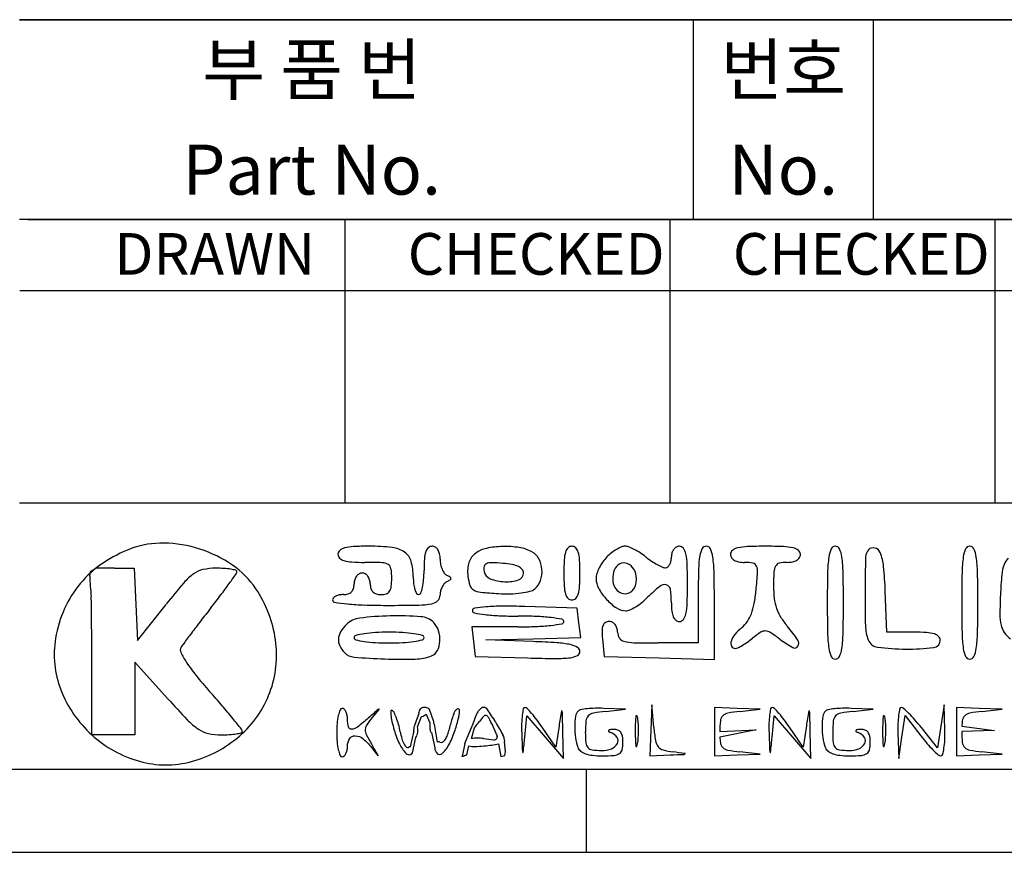
# Model space of a CAD drawing. Extents: x 0 to 554, y 0 to 370.
# Drawn here: x 371 to 430, y 0 to 50 of the extents above; entities that cross this region are included whole.
import ezdxf
from ezdxf.enums import TextEntityAlignment as Align

# ---------------------------------------------------------------- set-up
doc = ezdxf.new("R2010")
doc.units = 0
doc.header["$LTSCALE"] = 10
doc.header["$MEASUREMENT"] = 0
doc.linetypes.add('AUSGEZOGEN', pattern=[0])
doc.layers.get('0').update_dxf_attribs({"linetype": 'CONTINUOUS'})
doc.styles.add('style1', font='gulim.ttc')

msp = doc.modelspace()

# ---------------------------------------------------------------- linework, layer by layer
at = {"color": 5}
for p, q in [((549, 49.975), (371, 49.975)), ((411.4, 49.975), (411.4, 37.975)), ((422.2, 49.975), (422.2, 37.975)), ((390.505, 37.975), (390.505, 20.975)), ((410.005, 37.975), (410.005, 20.975)), ((429.505, 20.975), (429.505, 37.975)), ((371.005, 33.725), (449.005, 33.725)), ((371, 20.975), (549, 20.975))]:
    msp.add_line(p, q, dxfattribs=at)
at = {"color": 3}
for p, q in [((371, 49.975), (549, 49.975)), ((549, 37.975), (371, 37.975)), ((5, 5), (549, 5)), ((405, 0), (405, 5)), ((0, 0), (554, 0))]:
    msp.add_line(p, q, dxfattribs=at)
at = {"color": 3, "linetype": 'AUSGEZOGEN'}
msp.add_line((371.5, 37.975), (549, 37.975), dxfattribs=at)
at = {"linetype": 'ByBlock'}
for p, q in [((375.205, 16.583), (375.249, 16.857)), ((375.611, 17.049), (375.249, 16.857)), ((394.699, 7.631), (394.939, 8.294)), ((395.379, 8.297), (395.607, 7.763)), ((395.572, 8.582), (395.811, 7.913)), ((394.868, 7.534), (395.095, 8.156)), ((395.861, 7.7), (396.039, 6.619)), ((394.45, 6.337), (394.636, 7.216)), ((395.695, 7.193), (395.9, 6.268)), ((397.711, 6.528), (398.148, 7.582)), ((398.105, 6.822), (398.281, 7.476)), ((412.995, 7.243), (415.183, 7.354)), ((415.183, 7.354), (413.004, 6.918)), ((429.467, 7.31), (427.509, 7.243)), ((427.518, 7.568), (429.467, 7.31)), ((394.567, 5.965), (394.759, 6.887)), ((397.711, 6.528), (397.549, 5.755)), ((399.635, 6.991), (399.647, 6.925)), ((399.726, 6.511), (399.872, 5.743)), ((400.149, 6.051), (400.089, 6.625)), ((397.814, 5.855), (397.948, 6.387)), ((400.112, 5.803), (400.149, 6.051)), ((397.549, 5.755), (397.575, 5.88)), ((397.549, 5.755), (397.814, 5.855)), ((399.872, 5.743), (400.112, 5.803))]:
    msp.add_line(p, q, dxfattribs=at)
for p, q in [((376.68, 17.06), (377.875, 17.05)), ((377.875, 17.05), (377.97, 14.884)), ((411.704, 15.468), (411.704, 12.565)), ((423.02, 13.21), (422.926, 15.684)), ((377.97, 14.884), (378.066, 12.719)), ((378.066, 12.719), (379.787, 14.884)), ((412.672, 11.575), (412.672, 14.972)), ((404.448, 14.661), (401.303, 14.753)), ((404.55, 13.774), (404.448, 14.661)), ((404.652, 12.887), (404.55, 13.774)), ((400.878, 13.532), (398.115, 13.532)), ((398.115, 13.532), (398.217, 12.645)), ((424.619, 13.21), (423.02, 13.21)), ((398.217, 12.645), (398.319, 11.758)), ((398.965, 12.755), (401.808, 12.821)), ((401.787, 12.647), (398.965, 12.755)), ((401.808, 12.821), (404.652, 12.887)), ((405.959, 12.807), (406.06, 11.758)), ((411.704, 12.565), (409.285, 12.565)), ((375.324, 7.052), (375.324, 11.909)), ((377.917, 11.406), (377.91, 9.229)), ((379.874, 9.229), (377.917, 11.406)), ((398.319, 11.758), (401.464, 11.666)), ((406.06, 11.758), (409.366, 11.666)), ((409.366, 11.666), (412.672, 11.575)), ((377.91, 9.229), (377.904, 7.052)), ((407.35, 8.586), (406.033, 8.64)), ((406.141, 8.459), (407.35, 8.586)), ((408.914, 8.856), (408.858, 7.324)), ((409.037, 7.504), (408.914, 8.856)), ((414.043, 8.64), (412.672, 8.694)), ((412.672, 8.694), (412.672, 7.243)), ((415.414, 8.586), (414.043, 8.64)), ((414.204, 8.459), (415.414, 8.586)), ((422.187, 8.586), (420.87, 8.64)), ((420.977, 8.459), (422.187, 8.586)), ((426.449, 8.856), (426.253, 7.565)), ((426.495, 7.324), (426.449, 8.856)), ((428.557, 8.64), (427.186, 8.694)), ((427.186, 8.694), (427.186, 7.243)), ((429.927, 8.586), (428.557, 8.64)), ((428.718, 8.459), (429.927, 8.586)), ((394.958, 8.238), (394.958, 8.238)), ((395.607, 7.763), (395.607, 7.763)), ((395.861, 7.7), (395.861, 7.7)), ((401.3, 6.908), (401.431, 8.185)), ((401.431, 8.185), (402.524, 6.908)), ((416.136, 6.908), (416.267, 8.185)), ((416.267, 8.185), (417.36, 6.908)), ((423.926, 6.92), (424.122, 8.211)), ((424.122, 8.211), (425.047, 7.001)), ((394.868, 7.534), (394.868, 7.534)), ((398.179, 7.481), (398.179, 7.481)), ((403.157, 6.314), (402.351, 7.502)), ((403.354, 7.585), (403.157, 6.314)), ((403.617, 5.63), (403.583, 7.243)), ((408.858, 7.324), (408.802, 5.792)), ((412.672, 7.243), (412.672, 5.792)), ((417.994, 6.314), (417.188, 7.502)), ((418.19, 7.585), (417.994, 6.314)), ((418.453, 5.63), (418.42, 7.243)), ((423.684, 7.162), (423.73, 5.63)), ((426.057, 6.275), (425.09, 7.485)), ((426.253, 7.565), (426.057, 6.275)), ((427.186, 7.243), (427.186, 5.792)), ((376.614, 7.052), (375.324, 7.052)), ((377.904, 7.052), (376.614, 7.052)), ((394.759, 6.887), (394.759, 6.887)), ((402.524, 6.908), (403.617, 5.63)), ((417.36, 6.908), (418.453, 5.63)), ((423.73, 5.63), (423.926, 6.92)), ((394.61, 6.106), (394.61, 6.106)), ((394.61, 6.106), (394.61, 6.106)), ((397.948, 6.387), (397.948, 6.387)), ((415.414, 5.9), (414.204, 6.027)), ((429.927, 5.9), (428.718, 6.027)), ((408.802, 5.792), (410.011, 5.843)), ((412.672, 5.792), (414.043, 5.846)), ((414.043, 5.846), (415.414, 5.9)), ((427.186, 5.792), (428.557, 5.846)), ((428.557, 5.846), (429.927, 5.9))]:
    msp.add_line(p, q)
msp.add_lwpolyline([(390.02, 7.185, 0.020945), (390.043, 6.628, 0.033738), (390.115, 6.16, 0.036969), (390.217, 5.819, 0.31052), (390.343, 5.733, 0.191087), (390.466, 5.782, 0.088204), (390.57, 5.923, 0.068025), (390.641, 6.132, 0.048028), (390.665, 6.378, -0.144702), (390.799, 6.831, -0.269248), (391.129, 6.998, -0.158054), (391.604, 6.814, -0.060364), (392.102, 6.298, 0.000584), (392.476, 5.803, 0.690921), (392.494, 5.808, 0.151445), (392.483, 5.857, 0.000367), (392.116, 6.486, -0.019436), (391.815, 7.051, -0.121585), (391.748, 7.369, -0.139114), (391.841, 7.66, -0.028275), (392.17, 8.099, 0.000935), (392.567, 8.573, 0.677092), (392.556, 8.594, 0.152425), (392.499, 8.569, 0.000531), (391.932, 8.072, -0.015287), (391.258, 7.514, -0.150333), (390.918, 7.386, -0.357887), (390.726, 7.523, -0.064995), (390.665, 7.991, 0.048028), (390.641, 8.238, 0.068025), (390.57, 8.447, 0.088204), (390.466, 8.587, 0.191087), (390.343, 8.636, 0.31052), (390.217, 8.55, 0.036969), (390.115, 8.21, 0.033738), (390.043, 7.741, 0.020945)], format="xyb", close=True)
for centre, radius, start, end in [((379.547, 13.22), 5.339, 88.77152, 110.28523), ((379.5, 11.033), 7.527, 72.13896, 88.77154), ((391.14, 15.745), 2.607, 92.56044, 104.50015), ((391.966, -2.715), 21.086, 89.99995, 92.5605), ((391.966, 6.071), 12.3, 83.57972, 89.99998), ((395.739, 18.039), 0.331, 89.99999, 132.73117), ((395.739, 17.992), 0.378, 58.39554, 89.99993), ((395.688, 17.909), 0.476, 31.82748, 58.39551), ((400.108, 13.008), 5.349, 91.44644, 101.83804), ((400.113, 12.84), 5.518, 81.10653, 91.44644), ((404.125, 18.049), 0.321, 89.99994, 135.30489), ((404.125, 18.049), 0.321, 44.69511, 90.00006), ((408.048, 16.092), 2.43, 113.12196, 120.72416), ((407.307, 17.827), 0.543, 90.00006, 113.12195), ((407.307, 17.755), 0.616, 68.72847, 90), ((406.246, 15.03), 3.539, 62.89632, 68.72846), ((410.647, 17.871), 0.518, 119.80221, 143.13008), ((410.576, 17.997), 0.374, 90.00003, 119.80233), ((410.576, 18.078), 0.292, 35.70337, 89.99998), ((412.188, 18.092), 0.278, 90.00001, 151.21557), ((412.188, 18.097), 0.273, 24.63823, 90.00004), ((414.783, 15.178), 3.174, 92.15889, 102.99461), ((415.736, -10.093), 28.463, 90.00005, 92.15889), ((415.736, -10.093), 28.463, 87.84111, 89.99995), ((416.689, 15.178), 3.174, 77.00539, 87.84111), ((419.929, 18.097), 0.273, 90, 155.27675), ((419.929, 18.097), 0.273, 24.72325, 90), ((427.992, 18.097), 0.273, 90, 155.27675), ((427.992, 18.097), 0.273, 24.72325, 90), ((380.462, 10.746), 7.977, 110.28519, 124.00167), ((379.501, 11.036), 7.524, 55.50313, 72.1389), ((390.402, 17.886), 0.307, 130.83792, 180.00001), ((390.416, 17.886), 0.321, 179.99994, 225.30489), ((390.665, 17.582), 0.709, 104.50009, 130.83791), ((393.158, 16.666), 1.638, 55.19605, 83.57967), ((393.525, 17.194), 0.994, 15.66739, 55.19601), ((396.989, 17.506), 1.714, 161.56511, 176.18021), ((395.895, 17.87), 0.561, 132.73103, 161.56501), ((395.451, 17.762), 0.754, 11.51583, 31.82746), ((394.612, 17.591), 1.611, 0.00002, 11.51593), ((399.007, 17.058), 1.107, 126.17487, 144.03553), ((399.361, 16.573), 1.708, 101.83802, 126.17499), ((400.595, 15.92), 2.4, 61.84499, 81.10658), ((401.245, 17.135), 1.023, 28.32964, 61.84505), ((405.693, 17.437), 2.032, 163.30075, 176.77607), ((404.331, 17.845), 0.611, 135.30494, 163.30074), ((403.919, 17.845), 0.611, 16.69926, 44.69506), ((402.557, 17.437), 2.032, 3.22393, 16.69925), ((407.774, 16.173), 2.195, 135.00006, 145.04125), ((408.362, 15.585), 3.027, 127.94013, 134.99994), ((408.309, 15.653), 2.94, 120.72421, 127.94018), ((405.938, 14.429), 4.215, 57.21126, 62.89636), ((405.776, 14.177), 4.514, 51.81139, 57.21132), ((411.977, 22.06), 5.515, 231.81134, 236.17652), ((408.91, 17.725), 1.182, 347.94508, 359.99999), ((410.963, 17.725), 0.871, 163.4556, 179.99995), ((410.763, 17.785), 0.662, 143.13017, 163.45568), ((410.085, 17.726), 0.896, 12.09482, 35.70345), ((407.426, 17.156), 3.616, 1.93758, 12.09474), ((417.408, 16.871), 5.687, 170.53773, 178.63713), ((413.105, 17.588), 1.325, 151.21563, 170.53775), ((410.831, 17.474), 1.767, 8.10346, 24.63824), ((405.052, 16.651), 7.604, 1.1046, 8.10351), ((413.937, 17.886), 0.298, 127.74746, 179.99998), ((414.015, 17.886), 0.376, 180, 212.6421), ((414.252, 17.48), 0.812, 102.99464, 127.74758), ((417.22, 17.48), 0.812, 52.25242, 77.00536), ((417.535, 17.886), 0.298, 0.00002, 52.25254), ((417.455, 17.886), 0.377, 327.99235, 0.00003), ((427.019, 16.656), 7.557, 171.86989, 178.89055), ((421.275, 17.477), 1.756, 155.27676, 171.8699), ((418.583, 17.477), 1.756, 8.1301, 24.72324), ((412.839, 16.656), 7.557, 1.10945, 8.13011), ((525.216, 15.121), 103.509, 178.55482, 179.72502), ((422.371, 17.715), 0.632, 134.99995, 178.55495), ((422.204, 17.883), 0.395, 75.3156, 135.00004), ((422.187, 17.82), 0.46, 21.99907, 75.31562), ((419.751, 16.835), 3.088, 5.86608, 21.99908), ((435.082, 16.656), 7.557, 171.86989, 178.89055), ((429.339, 17.477), 1.756, 155.27676, 171.8699), ((426.646, 17.477), 1.756, 8.1301, 24.72324), ((420.902, 16.656), 7.557, 1.10945, 8.13011), ((379.685, 11.898), 6.588, 124.0017, 139.83365), ((380.744, 12.844), 5.33, 33.96296, 55.50302), ((390.62, 18.093), 0.611, 225.30494, 253.30074), ((391.028, 19.454), 2.032, 253.30075, 266.77607), ((391.708, 31.514), 14.111, 266.77604, 269.99998), ((391.708, -9.145), 26.548, 87.772, 90.00004), ((392.71, 16.615), 0.769, 59.03621, 87.77206), ((392.921, 16.967), 0.358, 8.86494, 59.03625), ((391.163, 16.532), 3.447, 359.99995, 15.66744), ((405.78, 16.919), 10.525, 176.18031, 179.99998), ((397.868, 17.591), 1.645, 180.00005, 190.93959), ((397.733, 17.565), 1.507, 190.93961, 202.61989), ((399.321, 16.934), 1.447, 161.26881, 176.49461), ((399.051, 17.026), 1.161, 144.03558, 161.26877), ((399.621, 17.006), 0.774, 168.73944, 190.90064), ((399.082, 17.113), 0.225, 113.28006, 168.73945), ((399.286, 16.64), 0.74, 88.52215, 113.28007), ((398.992, 5.275), 12.109, 85.29827, 88.5222), ((399.522, 11.718), 5.644, 79.62697, 85.29832), ((400.263, 15.762), 1.533, 64.67248, 79.62696), ((400.632, 16.543), 0.669, 40.4181, 64.67257), ((400.743, 16.864), 1.593, 4.27368, 28.32961), ((417.752, 16.758), 14.111, 176.77604, 179.99998), ((390.498, 16.758), 14.111, 0.00002, 3.22396), ((408.259, 15.833), 2.788, 145.04121, 153.43495), ((407.316, 16.695), 0.692, 117.82147, 159.00643), ((407.251, 16.819), 0.552, 69.04591, 117.82146), ((407.168, 16.604), 0.782, 29.90201, 69.04592), ((411.466, 21.298), 4.598, 236.17651, 241.17924), ((411.136, 20.698), 3.913, 241.17919, 246.12969), ((409.74, 17.288), 0.208, 269.9999, 310.24391), ((409.555, 17.506), 0.494, 310.24397, 331.35962), ((409.311, 17.64), 0.772, 331.35946, 347.94508), ((376.594, 16.113), 34.465, 359.99997, 1.93766), ((414.094, 17.937), 0.469, 212.64206, 240.2761), ((414.268, 18.241), 0.819, 240.27605, 260.16217), ((414.487, 19.505), 2.103, 260.16212, 269.99995), ((414.487, 14.883), 2.52, 78.52181, 90), ((414.931, 17.068), 0.29, 22.31668, 78.52184), ((414.423, 16.86), 0.839, 356.29385, 22.31678), ((417.053, 16.78), 0.812, 150.52521, 176.98764), ((416.655, 17.005), 0.354, 103.2773, 150.5252), ((417.026, 15.43), 1.972, 90.00001, 103.2773), ((417.026, 19.199), 1.796, 269.99995, 280.80023), ((417.217, 18.2), 0.779, 280.80022, 300.96381), ((417.374, 17.937), 0.473, 300.96381, 327.99233), ((400.071, 14.813), 22.871, 2.18071, 5.86612), ((432.302, 16.449), 2.4, 160.06654, 174.89527), ((430.967, 16.933), 0.98, 133.30118, 160.06659), ((388.373, 16.947), 13.174, 181.58266, 187.02185), ((376.295, 1.61), 15.454, 88.57376, 92.53722), ((383.431, 13.976), 3.392, 125.97497, 139.6154), ((382.299, 15.534), 1.466, 101.94256, 125.97492), ((382.77, 13.309), 3.741, 90.00005, 101.94251), ((382.77, 8.76), 8.29, 86.65327, 90.00002), ((383.004, 12.761), 4.282, 81.16706, 86.65335), ((333.773, 51.788), 61.249, 324.39945, 325.07439), ((383.075, 13.219), 3.818, 76.42159, 81.16707), ((383.953, 16.854), 0.0793, 0.00006, 76.42154), ((383.803, 16.854), 0.229, 325.07453, 0.00004), ((391.733, 16.172), 0.662, 143.13017, 163.45568), ((391.618, 16.259), 0.518, 119.80221, 143.13008), ((391.546, 16.384), 0.374, 90.00003, 119.80233), ((391.546, 16.384), 0.374, 60.19767, 89.99997), ((391.474, 16.259), 0.518, 36.86992, 60.19779), ((391.359, 16.172), 0.662, 16.54432, 36.86983), ((389.513, 16.435), 3.808, 359.99998, 8.86494), ((388.607, 16.919), 6.649, 355.20042, 359.99996), ((397.43, 17.439), 1.179, 202.61986, 215.64131), ((396.794, 16.983), 0.397, 215.64128, 244.98311), ((395.817, 14.89), 1.912, 58.30876, 64.98321), ((400.41, 16.867), 2.538, 176.49459, 186.49231), ((400.808, 16.913), 2.938, 186.49233, 197.64748), ((399.44, 16.971), 0.59, 190.90073, 248.92681), ((400.796, 16.758), 0.426, 287.92654, 359.99998), ((400.884, 16.758), 0.338, 0.00001, 40.41797), ((400.686, 16.86), 1.65, 340.68631, 4.27362), ((417.752, 16.758), 14.111, 180.00002, 183.22396), ((390.498, 16.758), 14.111, 356.77604, 359.99998), ((406.535, 16.435), 0.959, 162.17006, 179.99997), ((407.996, 15.965), 2.493, 153.43491, 162.17012), ((408.04, 16.417), 1.468, 159.00642, 180.76523), ((406.875, 16.435), 1.121, 0.00003, 29.90192), ((409.74, 17.542), 0.462, 246.12967, 269.99995), ((476.404, 15.467), 64.699, 178.63723, 179.99994), ((317.977, 14.972), 94.695, 359.99998, 1.10463), ((380.642, 19.048), 34.69, 354.5115, 356.29382), ((432.329, 15.976), 16.109, 176.9876, 180.00003), ((513.392, 14.984), 93.947, 178.89055, 180.00001), ((326.466, 14.984), 93.947, 359.99999, 1.10945), ((521.455, 14.984), 93.947, 178.89055, 180.00001), ((334.529, 14.984), 93.947, 359.99999, 1.10945), ((458.4, 14.118), 28.602, 174.89519, 177.30955), ((379.577, 11.989), 6.446, 139.83369, 155.85699), ((419, -16.28), 50.089, 139.6153, 141.52481), ((358.343, 34.198), 31.031, 322.83232, 324.39945), ((390.073, 16.113), 0.99, 343.46931, 359.99998), ((391.934, 16.113), 0.871, 163.4556, 179.99995), ((391.159, 16.113), 0.871, 0.00005, 16.5444), ((393.02, 16.113), 0.99, 180.00002, 196.53069), ((392.643, 16.031), 0.652, 326.30993, 352.96547), ((389.367, 16.435), 3.953, 352.96557, 359.99997), ((398.172, 16.532), 3.562, 180.00007, 186.57444), ((396.58, 16.348), 1.959, 186.57447, 196.85834), ((391.727, 16.657), 3.518, 347.47119, 355.20043), ((397.215, 15.495), 0.977, 139.54946, 153.43493), ((396.819, 15.833), 0.456, 115.01699, 139.5495), ((395.817, 17.98), 1.912, 295.01679, 301.69124), ((396.771, 16.435), 0.0968, 0.00003, 58.30871), ((396.771, 16.435), 0.0968, 301.69129, 359.99997), ((398.467, 16.168), 0.481, 197.64748, 240.12189), ((400.215, 18.981), 2.744, 248.92683, 267.53287), ((400.198, 18.605), 2.368, 267.53285, 287.92657), ((401.162, 16.693), 1.146, 309.69013, 340.68629), ((405.693, 16.078), 2.032, 183.22393, 196.69925), ((402.557, 16.078), 2.032, 343.30075, 356.77607), ((406.812, 16.435), 1.235, 179.99999, 209.06425), ((407.647, 16.412), 1.074, 180.76528, 208.26334), ((407.108, 16.279), 0.87, 328.0439, 347.58218), ((406.401, 16.435), 1.594, 347.5822, 0.00001), ((415.694, 8.282), 9.934, 129.36714, 135.00001), ((409.687, 15.603), 0.464, 77.22125, 129.36718), ((409.72, 15.75), 0.314, 8.64609, 77.22125), ((376.594, 16.113), 34.465, 358.06234, 0.00003), ((422.182, 15.976), 5.962, 180.00001, 187.08844), ((339.732, 48.308), 54.387, 321.80282, 322.83231), ((379.05, 11.703), 7.373, 8.16918, 33.96291), ((390.186, 14.925), 0.501, 116.5651, 136.72779), ((390.326, 14.645), 0.814, 100.99883, 116.56503), ((390.417, 14.174), 1.294, 90, 100.99876), ((390.417, 16.457), 0.99, 270.00002, 286.53069), ((390.563, 15.967), 0.478, 286.53069, 315.00006), ((390.563, 15.967), 0.478, 314.99994, 343.46931), ((392.53, 15.967), 0.478, 196.53069, 225.00006), ((392.53, 15.967), 0.478, 224.99994, 253.46931), ((392.675, 16.457), 0.99, 253.46931, 269.99998), ((392.675, 16.455), 0.988, 269.99996, 288.57071), ((392.868, 15.881), 0.382, 288.57074, 326.30994), ((395.823, 16.119), 1.168, 196.85843, 209.73253), ((394.933, 15.611), 0.143, 209.73262, 270), ((394.933, 15.602), 0.134, 269.99988, 339.00234), ((392.812, 16.416), 2.406, 339.00239, 347.47121), ((395.757, 15.441), 0.466, 314.32282, 0.00004), ((397.283, 15.441), 1.06, 166.3362, 179.99993), ((397.365, 15.421), 1.144, 153.43491, 166.33619), ((398.758, 16.675), 1.066, 240.12191, 264.27576), ((401.144, 40.475), 24.986, 264.27569, 266.72488), ((400.221, 24.357), 8.841, 266.72487, 271.34023), ((400.283, 21.712), 6.196, 271.3402, 277.36473), ((400.463, 20.32), 4.791, 277.36468, 283.77371), ((401.432, 16.368), 0.722, 283.77357, 309.69017), ((404.331, 15.67), 0.611, 196.69926, 224.69506), ((403.919, 15.67), 0.611, 315.30494, 343.30074), ((408.696, 17.482), 3.391, 209.06416, 222.74547), ((407.37, 16.263), 0.761, 208.26335, 242.07794), ((407.31, 16.15), 0.632, 242.07796, 280.90064), ((407.314, 16.133), 0.615, 280.90071, 305.0362), ((407.29, 16.166), 0.655, 305.03607, 328.04385), ((404.683, 14.984), 5.409, 0.00006, 8.64602), ((406.012, 16.61), 9.204, 349.47523, 354.51141), ((482.237, 15.327), 60.53, 179.72497, 181.65189), ((457.517, 14.159), 27.718, 177.30953, 179.7539), ((147.184, 11.908), 228.14, 0.00002, 0.86106), ((389.952, 15.145), 0.18, 136.72766, 179.99992), ((389.912, 15.145), 0.139, 179.99997, 261.4361), ((392.207, 30.388), 15.554, 261.43605, 264.28946), ((392.17, 30.023), 15.187, 264.28941, 268.15399), ((392.998, 55.688), 40.865, 268.15398, 270.00001), ((392.998, 135.822), 121, 269.99995, 270.92012), ((394.868, 19.372), 4.535, 270.92009, 280.85011), ((395.589, 15.613), 0.707, 280.8501, 314.32288), ((399.962, 1.91), 12.863, 90.03556, 94.39868), ((399.982, -30.251), 45.024, 88.31855, 90.03555), ((404.125, 15.466), 0.321, 224.69511, 270.00006), ((404.125, 15.466), 0.321, 269.99994, 315.30489), ((408.635, 17.426), 3.308, 222.74545, 236.5318), ((405.962, 17.96), 3.789, 301.71511, 308.57275), ((405.749, 18.227), 4.131, 308.57266, 315.00002), ((415.172, 14.984), 5.08, 179.99995, 185.84538), ((407.426, 15.069), 3.616, 347.90526, 358.06242), ((411.586, 15.575), 3.534, 339.18361, 349.47526), ((419.161, 15.6), 2.918, 187.08844, 199.18608), ((513.392, 14.984), 93.947, 179.99999, 181.10945), ((326.466, 14.984), 93.947, 358.89055, 0.00001), ((521.455, 14.984), 93.947, 179.99999, 181.10945), ((334.529, 14.984), 93.947, 358.89055, 0.00001), ((380.382, 11.628), 7.329, 155.857, 170.41047), ((463.415, -49.012), 102.994, 141.80281, 142.35903), ((393.665, -4.87), 19.062, 91.31115, 96.83408), ((393.674, -5.245), 19.438, 85.89886, 91.31116), ((398.305, 14.512), 0.147, 98.44842, 179.99996), ((398.304, 14.512), 0.146, 180.00003, 258.68405), ((399.905, 22.511), 8.305, 258.68412, 263.04953), ((399.731, 4.916), 9.848, 94.39875, 98.44845), ((400.159, 24.591), 10.399, 263.04948, 267.82932), ((400.9, 44.14), 29.962, 267.82926, 270.00002), ((400.9, -13.852), 28.03, 87.74532, 89.99995), ((407.365, 15.505), 1.005, 236.53189, 269.99996), ((407.365, 15.092), 0.592, 269.99994, 294.53268), ((406.321, 17.379), 3.106, 294.53263, 301.71517), ((411.286, 14.586), 1.173, 185.8453, 203.19858), ((410.085, 14.5), 0.896, 324.29655, 347.90518), ((412.748, 15.133), 2.292, 326.07364, 339.18373), ((418.991, 15.541), 2.738, 199.18609, 211.74534), ((432.651, 14.266), 2.852, 179.75389, 192.74793), ((440.172, -31.085), 73.64, 142.359, 143.07428), ((392.255, 12.018), 2.338, 134.99994, 148.90367), ((391.558, 12.714), 1.353, 96.83409, 135.00002), ((394.977, 12.932), 1.214, 44.99999, 85.8989), ((394.993, 12.947), 1.192, 17.21527, 44.99995), ((401.545, 24.968), 11.423, 272.23289, 276.65833), ((401.559, 2.903), 11.262, 83.2901, 87.74532), ((401.626, 24.279), 10.729, 276.6583, 280.21493), ((401.644, 3.624), 10.535, 79.69529, 83.29019), ((403.504, 13.855), 0.137, 0.00001, 79.69524), ((403.504, 13.855), 0.137, 280.21509, 0.00005), ((406.796, 13.314), 0.861, 158.96251, 180.00953), ((406.308, 13.501), 0.339, 121.0059, 158.96251), ((406.362, 13.411), 0.444, 90.00002, 121.00586), ((406.362, 13.427), 0.428, 62.51148, 90.00004), ((406.329, 13.364), 0.499, 38.01394, 62.51156), ((406.23, 13.286), 0.625, 16.47373, 38.01403), ((410.656, 14.316), 0.488, 203.19859, 232.68018), ((410.576, 14.211), 0.356, 232.68017, 269.99996), ((410.576, 14.147), 0.292, 270.00002, 324.29663), ((413.313, 14.753), 1.611, 308.99887, 326.07367), ((420.689, 16.592), 4.735, 211.74536, 220.07868), ((431.073, 13.909), 1.234, 192.74786, 215.08251), ((445.629, -35.187), 80.468, 143.07425, 143.62268), ((391.075, 12.729), 0.96, 148.90364, 175.93668), ((391.196, 12.887), 0.133, 103.79122, 180.00001), ((392.554, 7.353), 5.832, 98.74616, 103.79127), ((392.727, 6.226), 6.971, 93.17783, 98.74611), ((393.159, -1.548), 14.758, 89.99996, 93.17784), ((393.159, -1.548), 14.758, 86.82216, 90.00004), ((393.591, 6.226), 6.971, 81.25389, 86.82217), ((393.764, 7.353), 5.832, 76.20873, 81.25384), ((395.122, 12.887), 0.133, 359.99999, 76.20878), ((394.45, 12.779), 1.761, 356.4723, 17.21522), ((400.878, 42.078), 28.546, 270.00005, 272.23291), ((411.226, 13.314), 5.291, 180.00959, 185.50733), ((405.972, 13.21), 0.894, 0.00005, 16.47372), ((407.484, 13.21), 0.617, 180.00003, 214.17173), ((414.858, 12.282), 1.247, 140.31225, 162.38036), ((416.246, 11.13), 3.051, 128.99883, 140.3122), ((419.103, 7.732), 6.582, 123.74736, 128.99886), ((415.711, 12.809), 0.477, 87.98971, 123.74744), ((415.708, 12.703), 0.582, 57.07897, 87.98963), ((409.835, 3.632), 11.389, 53.52328, 57.079), ((409.512, 7.187), 9.873, 34.24366, 40.07877), ((427.019, 13.311), 7.557, 181.10945, 188.13011), ((412.839, 13.311), 7.557, 351.86989, 358.89055), ((424.25, 13.655), 2.518, 181.6519, 200.9936), ((424.619, -0.577), 13.787, 86.73252, 89.99999), ((425.291, 11.186), 2.004, 73.16703, 86.73256), ((425.696, 12.524), 0.607, 45.0929, 73.16705), ((435.082, 13.311), 7.557, 181.10945, 188.13011), ((420.902, 13.311), 7.557, 351.86989, 358.89055), ((431.65, 14.314), 1.939, 215.08249, 231.00111), ((378.937, 11.872), 5.864, 170.41055, 201.17582), ((383.124, 10.858), 2.833, 143.62266, 149.80246), ((379.986, 11.838), 6.427, 339.57933, 8.16921), ((390.929, 12.74), 0.813, 175.93667, 205.86942), ((391.196, 12.887), 0.133, 179.99999, 256.20878), ((392.554, 18.422), 5.832, 256.20873, 261.25384), ((392.727, 19.548), 6.971, 261.25389, 266.82217), ((393.159, 27.323), 14.758, 266.82216, 270.00004), ((393.159, 27.323), 14.758, 269.99996, 273.17784), ((393.591, 19.548), 6.971, 273.17783, 278.74611), ((393.764, 18.422), 5.832, 278.74616, 283.79127), ((395.122, 12.887), 0.133, 283.79122, 0.00001), ((394.732, 12.762), 1.478, 333.65277, 356.47222), ((399.708, -41.929), 54.616, 86.28557, 87.81856), ((402.879, 6.919), 5.665, 78.18362, 86.28553), ((403.737, 11.021), 1.474, 60.37237, 78.1836), ((407.375, 13.136), 0.485, 214.17172, 255.06863), ((407.904, 15.123), 2.541, 255.06861, 268.64578), ((409.285, 73.546), 60.981, 268.64582, 270.00004), ((414.01, 12.551), 0.357, 162.38045, 209.95125), ((412.42, 15.715), 3.818, 295.80026, 300.3375), ((412.125, 16.219), 4.401, 300.33754, 305.05644), ((411.44, 17.195), 5.594, 305.05654, 308.99879), ((421.033, 18.778), 7.447, 233.52327, 240.62888), ((417.387, 12.548), 0.346, 328.53889, 34.2437), ((422.549, 13.002), 0.697, 200.99367, 262.68911), ((425.779, 12.726), 0.44, 276.67917, 0.00005), ((425.897, 12.726), 0.322, 359.99999, 45.09293), ((380.936, 12.131), 0.303, 149.80259, 206.84701), ((386.148, 14.769), 6.144, 206.84707, 213.24924), ((391.528, 13.03), 1.479, 205.86943, 224.99994), ((391.136, 12.638), 0.924, 225.00006, 265.18674), ((395.484, 12.39), 0.639, 290.99367, 333.65271), ((403.849, 13.044), 1.373, 277.08058, 296.31122), ((404.337, 12.057), 0.271, 296.31129, 359.99999), ((404.326, 12.057), 0.283, 0.00006, 60.37235), ((413.926, 12.503), 0.261, 209.95128, 269.99999), ((413.926, 12.599), 0.357, 269.99993, 295.80023), ((417.49, 12.484), 0.225, 240.6288, 328.5389), ((421.275, 12.49), 1.756, 188.1301, 204.72324), ((418.583, 12.49), 1.756, 335.27676, 351.8699), ((424.248, 26.249), 14.052, 262.68918, 269.65008), ((424.246, 25.815), 13.618, 269.65009, 276.67922), ((429.339, 12.49), 1.756, 188.1301, 204.72324), ((426.646, 12.49), 1.756, 335.27676, 351.8699), ((388.958, 16.611), 9.503, 213.24928, 219.02393), ((394.326, 50.523), 38.943, 265.1868, 267.90593), ((393.944, 40.081), 28.495, 267.90595, 271.58632), ((394.651, 14.561), 2.965, 271.58635, 290.99358), ((403.958, 96.634), 85.004, 268.3185, 269.46785), ((403.228, 18.042), 6.409, 269.46782, 277.08055), ((419.929, 11.871), 0.273, 204.72325, 270), ((419.929, 11.871), 0.273, 270, 335.27675), ((427.992, 11.871), 0.273, 204.72325, 270), ((427.992, 11.871), 0.273, 270, 335.27675), ((403.847, 28.678), 28.669, 219.02398, 221.5591), ((380.123, 12.332), 7.135, 201.1759, 227.73534), ((331.097, -35.819), 68.555, 40.60371, 41.55917), ((379.998, 11.833), 6.414, 310.95721, 339.57935), ((419.328, 44.696), 53.053, 221.95468, 223.8266), ((354.064, -16.132), 38.305, 39.12648, 40.60378), ((394.334, 8.354), 1.075, 173.12532, 185.98205), ((393.316, 8.477), 0.0496, 58.28259, 173.12526), ((393.174, 8.247), 0.32, 26.08705, 58.28259), ((390.198, 6.79), 3.634, 20.65732, 26.08703), ((395.291, 8.353), 0.358, 158.67166, 179.99999), ((395.205, 8.353), 0.272, 180.00007, 192.43826), ((395.277, 8.358), 0.343, 136.64179, 158.67153), ((395.265, 8.37), 0.327, 113.98835, 136.64169), ((395.255, 8.392), 0.303, 90.00003, 113.98841), ((395.255, 7.958), 0.736, 80.34171, 89.99996), ((394.583, 9.299), 1.28, 301.71754, 308.47763), ((395.305, 8.248), 0.443, 66.2033, 80.34175), ((395.378, 8.413), 0.262, 47.64822, 66.20326), ((395.504, 8.552), 0.0736, 15.50549, 47.64827), ((405.665, 5.291), 9.145, 160.66897, 162.61514), ((397.946, 7.999), 0.965, 150.50494, 160.66896), ((397.349, 8.336), 0.28, 104.94456, 150.50505), ((397.299, 8.525), 0.0839, 359.02371, 104.94447), ((395.034, 8.564), 2.349, 345.66177, 359.0238), ((399.495, 7.746), 1.222, 148.80463, 159.00639), ((399.312, 7.857), 1.008, 137.0139, 148.80459), ((399.12, 8.035), 0.747, 123.52792, 137.01397), ((398.829, 8.475), 0.22, 90.00003, 123.52799), ((398.829, 8.412), 0.282, 34.46502, 90.00001), ((383.712, -1.964), 18.618, 31.69841, 34.46497), ((405.476, 7.713), 4.361, 168.01733, 173.00586), ((401.302, 8.599), 0.0935, 89.47805, 168.01735), ((401.301, 8.503), 0.189, 44.70982, 89.47799), ((396.526, 3.776), 6.908, 41.36753, 44.7097), ((396.683, 3.914), 6.7, 37.12151, 41.36756), ((618.721, -25.649), 217.916, 170.99, 171.22767), ((403.513, 8.475), 0.0196, 33.92127, 170.98988), ((403.386, 8.389), 0.172, 1.31482, 33.92122), ((-149.472, -4.301), 553.176, 1.19575, 1.31492), ((404.901, 8.08), 0.565, 134.99993, 171.53397), ((404.708, 8.272), 0.293, 100.26847, 135.00005), ((405.582, 3.448), 5.196, 95.99187, 100.26839), ((405.638, 2.922), 5.724, 91.24434, 95.99188), ((405.524, 7.783), 0.58, 100.77959, 135.61889), ((407.05, -0.237), 8.744, 95.97164, 100.77966), ((405.693, 0.372), 8.275, 87.64254, 91.24432), ((413.591, 7.775), 0.588, 100.7721, 135.16408), ((415.112, -0.217), 8.723, 95.97164, 100.7721), ((420.313, 7.713), 4.361, 168.01733, 173.00586), ((416.138, 8.599), 0.0935, 89.47805, 168.01735), ((416.138, 8.503), 0.189, 44.70982, 89.47799), ((411.362, 3.776), 6.908, 41.36753, 44.7097), ((411.519, 3.914), 6.7, 37.12151, 41.36756), ((633.557, -25.649), 217.916, 170.99, 171.22767), ((418.349, 8.475), 0.0196, 33.92127, 170.98988), ((418.222, 8.389), 0.172, 1.31482, 33.92122), ((-134.635, -4.301), 553.176, 1.19575, 1.31492), ((419.737, 8.08), 0.565, 134.99993, 171.53397), ((419.545, 8.272), 0.293, 100.26847, 135.00005), ((420.419, 3.448), 5.196, 95.99187, 100.26839), ((420.474, 2.922), 5.724, 91.24434, 95.99188), ((420.36, 7.783), 0.58, 100.77959, 135.61889), ((421.887, -0.237), 8.744, 95.97164, 100.77966), ((420.529, 0.372), 8.275, 87.64254, 91.24432), ((428.093, 7.685), 4.407, 167.75228, 172.70462), ((423.88, 8.599), 0.0949, 89.99778, 167.75239), ((423.88, 8.489), 0.206, 47.77323, 89.99763), ((417.939, 1.943), 9.045, 45.00004, 47.77325), ((418.528, 2.532), 8.213, 41.2631, 45.00006), ((428.105, 7.775), 0.588, 100.7721, 135.16408), ((429.626, -0.217), 8.723, 95.97164, 100.7721), ((384.04, 10.825), 4.14, 223.82664, 235.92976), ((317.278, -46.055), 85.724, 38.56222, 39.12647), ((396.47, 8.578), 3.223, 185.982, 193.1492), ((402.204, 9.918), 9.11, 193.14912, 196.45004), ((389.574, 6.555), 4.301, 15.08411, 20.6572), ((395.095, 8.323), 0.167, 270, 282.83169), ((395.042, 8.556), 0.406, 282.83159, 301.71741), ((397.574, 7.62), 1.972, 175.83122, 182.35865), ((395.599, 7.788), 0.246, 16.17162, 30.58579), ((395.202, 7.673), 0.659, 2.35867, 16.17174), ((406.594, 5), 10.119, 162.61517, 164.6757), ((388.18, 10.316), 9.423, 340.90368, 345.66175), ((411.823, 3.016), 14.426, 159.00635, 161.30773), ((392.541, 12.268), 7.478, 320.14194, 323.82506), ((401.464, 5.744), 3.576, 137.24523, 143.8251), ((398.944, 8.074), 0.144, 69.89226, 137.24518), ((398.901, 7.956), 0.269, 27.25669, 69.89226), ((388.399, 2.545), 12.083, 24.49544, 27.25673), ((387.983, 0.673), 13.599, 27.96804, 31.69835), ((411.015, 7.513), 9.907, 178.63011, 182.02681), ((406.16, 7.629), 5.05, 173.00585, 178.63002), ((393.372, 1.408), 10.852, 34.16286, 37.12145), ((408.766, 7.505), 4.472, 171.53401, 179.49354), ((411.153, 7.223), 6.221, 173.87979, 180.00005), ((405.473, 7.833), 0.509, 135.61894, 173.87982), ((427.563, 7.297), 19.637, 178.46512, 180.15646), ((410.763, 7.747), 2.831, 171.40122, 178.46515), ((407.998, 8.165), 0.0341, 66.8305, 171.40142), ((407.978, 8.118), 0.0848, 10.92317, 66.83037), ((405.358, 7.613), 2.753, 3.78338, 10.9231), ((401.303, 7.345), 6.817, 0.15642, 3.7834), ((418.812, 7.243), 5.818, 173.60312, 180), ((413.531, 7.835), 0.503, 135.164, 173.60314), ((425.852, 7.513), 9.907, 178.63011, 182.02681), ((420.996, 7.629), 5.05, 173.00585, 178.63002), ((408.208, 1.408), 10.852, 34.16286, 37.12145), ((423.602, 7.505), 4.472, 171.53401, 179.49354), ((425.989, 7.223), 6.221, 173.87979, 180.00005), ((420.309, 7.833), 0.509, 135.61894, 173.87982), ((442.4, 7.297), 19.637, 178.46512, 180.15646), ((425.6, 7.747), 2.831, 171.40122, 178.46515), ((422.834, 8.165), 0.0341, 66.8305, 171.40142), ((422.814, 8.118), 0.0848, 10.92317, 66.83037), ((420.194, 7.613), 2.753, 3.78338, 10.9231), ((416.139, 7.345), 6.817, 0.15642, 3.7834), ((433.582, 7.458), 9.903, 178.31245, 181.71121), ((428.753, 7.6), 5.071, 172.70463, 178.31254), ((414.698, -0.828), 13.307, 38.65998, 41.26315), ((433.326, 7.243), 5.818, 173.60312, 176.80157), ((428.045, 7.835), 0.503, 135.164, 173.60314), ((382.705, 8.852), 1.757, 235.92979, 257.2947), ((383.093, 10.571), 3.52, 257.29476, 270.00001), ((383.327, 11.286), 4.227, 273.3917, 278.94899), ((383.405, 10.791), 3.727, 278.9491, 283.8043), ((384.275, 7.25), 0.0804, 283.80437, 0.00006), ((384.143, 7.25), 0.212, 0.00005, 38.56216), ((398.81, 8.916), 5.572, 196.44999, 205.50443), ((388.135, 6.167), 5.791, 10.62521, 15.08409), ((397.801, 7.98), 4.043, 190.62533, 196.67779), ((396.606, 7.297), 1.972, 175.83122, 182.3589), ((395.156, 7.403), 0.518, 158.19031, 175.83114), ((394.772, 7.556), 0.105, 134.67185, 158.19038), ((394, 7.354), 0.894, 338.19031, 349.96042), ((394.234, 7.35), 0.659, 2.35867, 16.17174), ((394.059, 7.343), 0.835, 349.96051, 2.35866), ((398.797, 7.67), 3.196, 182.35875, 186.68842), ((395.781, 7.316), 0.159, 186.68836, 225.00004), ((395.695, 7.231), 0.0383, 224.99985, 270), ((394.413, 7.868), 2.395, 338.22931, 346.54775), ((391.52, 9.16), 5.889, 332.18835, 340.90365), ((407.925, 4.635), 11.499, 164.67564, 166.54779), ((398.327, 7.582), 0.18, 161.30767, 180), ((388.118, 2.418), 12.391, 21.65785, 24.49545), ((1134.027, 33.1), 733.37, 182.026875, 182.112131), ((408.956, 7.503), 4.662, 179.4936, 187.8498), ((412.251, 7.223), 7.32, 179.99994, 185.09544), ((406.356, 7.29), 0.0383, 139.39871, 236.14115), ((406.426, 7.23), 0.131, 97.39996, 139.39862), ((406.726, 7.841), 0.702, 236.1411, 248.02549), ((406.74, 4.814), 2.568, 92.58303, 97.39998), ((406.156, 6.428), 0.822, 34.65479, 68.0255), ((406.654, 6.728), 0.651, 69.89488, 92.58294), ((406.748, 6.984), 0.379, 35.86038, 69.8949), ((406.578, 6.862), 0.588, 10.00685, 35.86032), ((429.082, 7.301), 21.156, 180.15636, 181.71868), ((400.971, 7.344), 7.149, 356.56794, 0.15642), ((419.754, 8.475), 10.761, 185.17977, 189.46866), ((1148.863, 33.1), 733.37, 182.026875, 182.112131), ((423.792, 7.503), 4.662, 179.4936, 187.8498), ((427.088, 7.223), 7.32, 179.99994, 185.09544), ((421.193, 7.29), 0.0383, 139.39871, 236.14115), ((421.263, 7.23), 0.131, 97.39996, 139.39862), ((421.562, 7.841), 0.702, 236.1411, 248.02549), ((421.577, 4.814), 2.568, 92.58303, 97.39998), ((420.992, 6.428), 0.822, 34.65479, 68.0255), ((421.49, 6.728), 0.651, 69.89488, 92.58294), ((421.584, 6.984), 0.379, 35.86038, 69.8949), ((421.414, 6.862), 0.588, 10.00685, 35.86032), ((443.919, 7.301), 21.156, 180.15636, 181.71868), ((415.808, 7.344), 7.149, 356.56794, 0.15642), ((418.081, 7.072), 8.418, 357.71281, 1.71119), ((433.326, 7.243), 5.818, 180, 186.39688), ((380.122, 12.331), 7.134, 227.73532, 254.29702), ((379.395, 12.528), 7.334, 285.07068, 310.95719), ((383.093, 15.229), 8.178, 269.99998, 273.39164), ((395.881, 7.518), 2.327, 205.50442, 222.89097), ((395.623, 7.327), 1.77, 196.67783, 207.90203), ((394.748, 6.864), 0.78, 207.90209, 225.12115), ((394.175, 7.283), 0.706, 325.80984, 338.1904), ((396.105, 6.48), 0.153, 93.69759, 115.36943), ((396.108, 6.433), 0.201, 58.28263, 93.69765), ((396.284, 6.718), 0.134, 238.28254, 299.47998), ((396.113, 7.019), 0.48, 299.48004, 323.21361), ((395.627, 7.382), 1.087, 323.21356, 338.2292), ((398.438, 5.06), 1.793, 89.74376, 100.73382), ((398.434, 4.156), 2.697, 81.65041, 89.74385), ((400.762, 20.016), 13.332, 261.65038, 264.34224), ((398.51, 12.302), 5.917, 277.88951, 281.86016), ((399.466, 6.93), 0.183, 264.34226, 322.13221), ((399.471, 6.926), 0.176, 322.13222, 21.65785), ((399.234, 6.648), 0.859, 359.99998, 27.96802), ((400.03, 6.648), 0.0635, 339.00209, 359.99995), ((47.746, 43.043), 355.396, 354.01827, 354.16426), ((406.859, 7.214), 2.546, 187.84974, 200.99363), ((405.462, 6.618), 0.503, 185.09542, 221.09443), ((406.279, 6.831), 0.65, 290.12125, 332.33147), ((406.541, 6.694), 0.354, 332.33156, 34.6548), ((405.092, 6.598), 2.097, 347.71587, 359.99999), ((405.084, 6.598), 2.105, 0.00002, 10.0069), ((409.818, 6.723), 1.883, 181.71873, 190.92305), ((407.51, 6.606), 0.562, 334.03414, 351.40132), ((403.721, 7.179), 4.394, 351.40115, 356.56789), ((409.938, 6.838), 0.81, 189.46864, 217.91635), ((418.812, 7.243), 5.818, 183.19843, 186.39688), ((413.531, 6.651), 0.503, 186.39686, 224.836), ((62.583, 43.043), 355.396, 354.01827, 354.16426), ((421.695, 7.214), 2.546, 187.84974, 200.99363), ((420.298, 6.618), 0.503, 185.09542, 221.09443), ((421.116, 6.831), 0.65, 290.12125, 332.33147), ((421.377, 6.694), 0.354, 332.33156, 34.6548), ((419.928, 6.598), 2.097, 347.71587, 359.99999), ((419.92, 6.598), 2.105, 0.00002, 10.0069), ((424.654, 6.723), 1.883, 181.71873, 190.92305), ((422.347, 6.606), 0.562, 334.03414, 351.40132), ((418.557, 7.179), 4.394, 351.40115, 356.56789), ((433.63, 13.567), 10.806, 217.4154, 220.57655), ((430.664, 11.027), 6.901, 220.57657, 224.99994), ((422.153, 6.91), 4.343, 351.15211, 357.71275), ((428.045, 6.651), 0.503, 186.39686, 224.836), ((394.36, 6.105), 0.25, 222.89101, 291.60594), ((394.27, 6.384), 0.102, 225.1211, 301.71749), ((394.468, 6.063), 0.276, 97.40266, 121.71742), ((394.45, 6.2), 0.137, 90, 97.4027), ((394.359, 6.106), 0.251, 291.60598, 325.80303), ((396.697, 6.268), 0.796, 180, 180.00003), ((396.366, 6.268), 0.465, 179.99997, 226.58346), ((396.192, 6.083), 0.212, 226.58346, 309.17933), ((395.316, 7.157), 1.597, 309.17941, 332.18832), ((398.273, 7.956), 1.603, 258.31154, 271.25258), ((398.148, 13.667), 7.315, 271.2526, 275.44755), ((397.767, 17.664), 11.33, 275.44759, 277.88944), ((401.285, 6.077), 0.131, 182.11201, 215.98735), ((401.192, 6.009), 0.0151, 215.98715, 354.01798), ((404.97, 6.489), 0.523, 200.99361, 231.91192), ((405.279, 6.883), 1.023, 231.91178, 250.63302), ((405.563, 7.69), 1.879, 250.63294, 263.93764), ((405.392, 6.557), 0.411, 221.09445, 262.69326), ((405.899, 10.513), 4.399, 262.69316, 270.00002), ((405.899, 7.869), 1.755, 270.00001, 290.1213), ((406.61, 6.504), 0.689, 273.91611, 302.70768), ((406.787, 6.229), 0.362, 302.70766, 347.71596), ((407.993, 6.371), 0.0245, 190.92334, 334.0344), ((409.747, 6.689), 0.567, 217.91634, 254.41844), ((410.701, 10.11), 4.118, 254.41844, 262.8781), ((384.707, -197.926), 205.536, 82.67843, 82.87805), ((410.898, 5.917), 0.0165, 315.24109, 82.67845), ((413.591, 6.711), 0.588, 224.83592, 259.2279), ((415.112, 14.703), 8.723, 259.2279, 264.02836), ((416.122, 6.077), 0.131, 182.11201, 215.98735), ((416.028, 6.009), 0.0151, 215.98715, 354.01798), ((419.807, 6.489), 0.523, 200.99361, 231.91192), ((420.115, 6.883), 1.023, 231.91178, 250.63302), ((420.399, 7.69), 1.879, 250.63294, 263.93764), ((420.228, 6.557), 0.411, 221.09445, 262.69326), ((420.735, 10.513), 4.399, 262.69316, 270.00002), ((420.735, 7.869), 1.755, 270.00001, 290.1213), ((421.447, 6.504), 0.689, 273.91611, 302.70768), ((421.624, 6.229), 0.362, 302.70766, 347.71596), ((422.83, 6.371), 0.0245, 190.92334, 334.0344), ((430.577, 10.94), 6.778, 225.00002, 228.65884), ((423.173, 6.751), 3.31, 344.64687, 351.15209), ((428.105, 6.711), 0.588, 224.83592, 259.2279), ((429.626, 14.703), 8.723, 259.2279, 264.02836), ((379.778, 11.106), 5.861, 254.29691, 285.07074), ((405.933, 11.182), 5.39, 263.93765, 269.99997), ((405.933, 16.394), 10.603, 270.00001, 273.91614), ((393.599, 390.426), 384.933, 272.44368, 272.56904), ((410.849, 5.966), 0.0864, 272.56903, 315.2409), ((420.77, 11.182), 5.39, 263.93765, 269.99997), ((420.77, 16.394), 10.603, 270.00001, 273.91614), ((426.257, 6.029), 0.238, 228.65879, 269.99992), ((426.257, 5.904), 0.113, 270.00001, 344.64672)]:
    msp.add_arc(centre, radius, start, end)

# ---------------------------------------------------------------- texts
at = {"color": 3, "style": 'style1'}
for s, p in [('부 품 번', (388.516, 46.975)), ('번호', (416.8, 46.975)), ('Part No.', (388.516, 40.975)), ('No.', (416.8, 40.975))]:
    msp.add_text(s, height=3, dxfattribs=at).set_placement(p, align=Align.MIDDLE_CENTER)
for s, p in [('CHECKED', (394.281, 34.666)), ('CHECKED', (413.781, 34.666)), ('DRAWN', (376.679, 34.666))]:
    msp.add_text(s, height=2.5, dxfattribs=at).set_placement(p)

doc.saveas('drawing.dxf')
